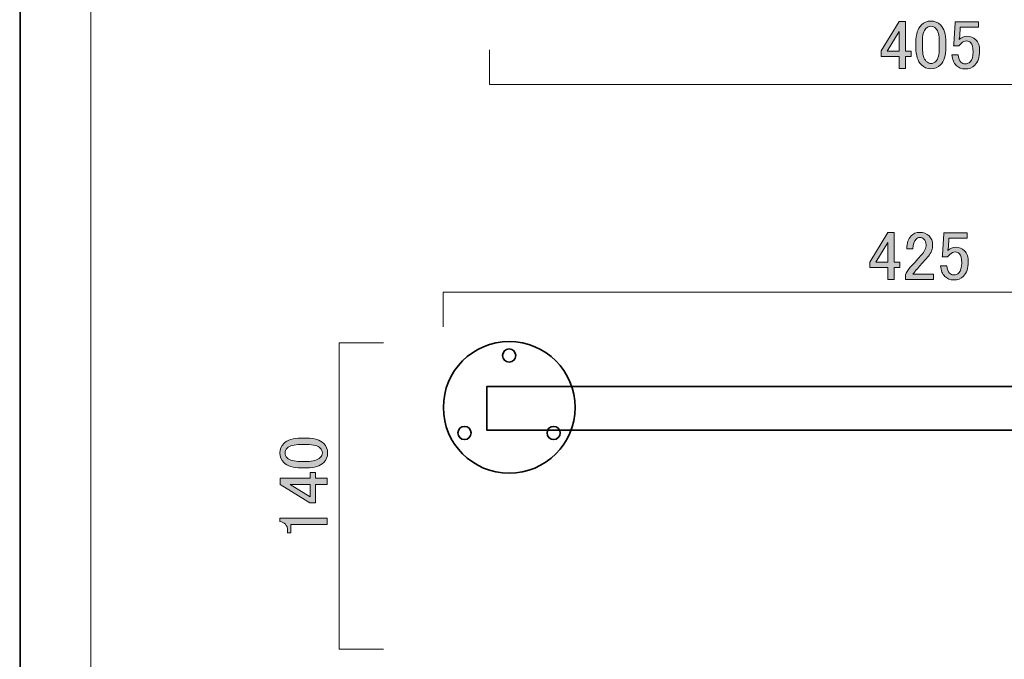
# Model space of a CAD drawing. Units: inches. Extents: x 0 to 840, y 0 to 594.
# Drawn here: x 0 to 254, y 94 to 260 of the extents above; entities that cross this region are included whole.
import ezdxf

# ---------------------------------------------------------------- set-up
doc = ezdxf.new("R2010")
doc.units = ezdxf.units.IN
doc.header["$MEASUREMENT"] = 0
doc.layers.add('レイヤー 1', color=7, linetype='Continuous')

# ---------------------------------------------------------------- blocks, each defined once
blk = doc.blocks.new('block 2')
at = {"layer": 'レイヤー 1', "lineweight": 0}
blk.add_lwpolyline([(0, 594), (840, 594), (840, 0), (0, 0), (0, 594)], dxfattribs=at)
at = {"layer": 'レイヤー 1', "color": 7, "lineweight": 18}
blk.add_lwpolyline([(823.02, 573.51), (18.36, 573.51), (18.36, 63.57), (823.02, 63.57), (823.02, 573.51)], dxfattribs=at)
blk = doc.blocks.new('block 8')
at = {"layer": 'レイヤー 1', "lineweight": 0}
blk.add_lwpolyline([(0, 594), (840, 594), (840, 0), (0, 0), (0, 594)], dxfattribs=at)
at = {"layer": 'レイヤー 1', "color": 7, "lineweight": 35}
blk.add_lwpolyline([(840.15, -0.5), (0.15, -0.5), (0.15, 593.51), (840.15, 593.51), (840.15, -0.5)], dxfattribs=at)
blk = doc.blocks.new('block 10')
at = {"layer": 'レイヤー 1', "lineweight": 0}
blk.add_lwpolyline([(0, 594), (840, 594), (840, 0), (0, 0), (0, 594)], dxfattribs=at)
blk = doc.blocks.new('block 12')
at = {"layer": 'レイヤー 1', "lineweight": 0}
blk.add_lwpolyline([(0, 594), (840, 594), (840, 0), (0, 0), (0, 594)], dxfattribs=at)
blk = doc.blocks.new('block 14')
at = {"layer": 'レイヤー 1', "lineweight": 0}
blk.add_lwpolyline([(0, 594), (840, 594), (840, 0), (0, 0), (0, 594)], dxfattribs=at)
blk = doc.blocks.new('block 16')
at = {"layer": 'レイヤー 1', "lineweight": 0}
blk.add_lwpolyline([(0, 594), (840, 594), (840, 0), (0, 0), (0, 594)], dxfattribs=at)
blk = doc.blocks.new('block 22')
at = {"layer": 'レイヤー 1', "lineweight": 0}
blk.add_lwpolyline([(0, 594), (840, 594), (840, 0), (0, 0), (0, 594)], dxfattribs=at)
at = {"layer": 'レイヤー 1', "color": 7, "lineweight": 18}
blk.add_lwpolyline([(568.52, 251.96), (568.52, 243), (121.29, 243), (121.29, 251.96)], dxfattribs=at)
blk = doc.blocks.new('block 24')
at = {"layer": 'レイヤー 1'}
h = blk.add_hatch(color=7, dxfattribs=at)
h.dxf.hatch_style = 2
edge = h.paths.add_edge_path()
edge.add_spline(control_points=[(231.44, 253.89), (231.44, 255.95), (231.91, 257.45), (232.85, 258.39), (233.5, 259.04), (234.33, 259.37), (235.31, 259.37), (236.29, 259.37), (237.11, 259.04), (237.77, 258.39), (238.71, 257.45), (239.18, 255.95), (239.18, 253.89), (239.18, 253.89), (239.18, 252.48), (239.18, 252.48), (239.18, 250.46), (238.71, 248.99), (237.77, 248.05), (237.11, 247.39), (236.29, 247.07), (235.31, 247.07), (234.33, 247.07), (233.5, 247.39), (232.85, 248.05), (231.91, 248.99), (231.44, 250.46), (231.44, 252.48), (231.44, 252.48), (231.44, 253.89), (231.44, 253.89)], knot_values=[0, 0, 0, 0, 1, 1, 1, 2, 2, 2, 3, 3, 3, 4, 4, 4, 5, 5, 5, 6, 6, 6, 7, 7, 7, 8, 8, 8, 9, 9, 9, 10, 10, 10, 10], degree=3, periodic=1)
edge = h.paths.add_edge_path()
edge.add_spline(control_points=[(234.04, 257.47), (233.43, 256.86), (233.13, 255.71), (233.13, 254.03), (233.13, 254.03), (233.13, 252.41), (233.13, 252.41), (233.13, 250.77), (233.46, 249.62), (234.11, 248.96), (234.49, 248.59), (234.89, 248.4), (235.31, 248.4), (235.78, 248.4), (236.2, 248.59), (236.58, 248.96), (237.18, 249.57), (237.49, 250.72), (237.49, 252.41), (237.49, 252.41), (237.49, 254.03), (237.49, 254.03), (237.49, 255.71), (237.18, 256.86), (236.58, 257.47), (236.2, 257.85), (235.78, 258.03), (235.31, 258.03), (234.84, 258.03), (234.42, 257.85), (234.04, 257.47)], knot_values=[0, 0, 0, 0, 1, 1, 1, 2, 2, 2, 3, 3, 3, 4, 4, 4, 5, 5, 5, 6, 6, 6, 7, 7, 7, 8, 8, 8, 9, 9, 9, 10, 10, 10, 10], degree=3, periodic=1)
h = blk.add_hatch(color=7, dxfattribs=at)
h.dxf.hatch_style = 2
h.paths.add_polyline_path([(227.15, 259.3), (228.77, 259.3), (228.77, 251.57), (230.25, 251.57), (230.25, 250.23), (228.77, 250.23), (228.77, 247.14), (227.15, 247.14), (227.15, 250.23), (222.44, 250.23), (222.44, 251.64)])
h.paths.add_polyline_path([(227.15, 256.7), (223.99, 251.57), (227.15, 251.57)])
h = blk.add_hatch(color=7, dxfattribs=at)
h.dxf.hatch_style = 2
edge = h.paths.add_edge_path()
edge.add_spline(control_points=[(241.57, 259.16), (241.57, 259.16), (247.61, 259.16), (247.61, 259.16), (247.61, 259.16), (247.61, 257.82), (247.61, 257.82), (247.61, 257.82), (242.9, 257.82), (242.9, 257.82), (242.9, 257.82), (242.9, 257.61), (242.9, 257.61), (242.86, 256.72), (242.79, 255.85), (242.69, 255.01), (242.65, 254.87), (242.62, 254.73), (242.62, 254.59), (243.23, 255.15), (243.89, 255.43), (244.59, 255.43), (245.53, 255.43), (246.3, 255.13), (246.91, 254.52), (247.57, 253.86), (247.9, 252.9), (247.9, 251.64), (247.9, 250.04), (247.47, 248.82), (246.63, 247.98), (245.97, 247.32), (245.15, 247), (244.17, 247), (243.23, 247), (242.46, 247.3), (241.85, 247.91), (241.24, 248.52), (240.86, 249.43), (240.72, 250.65), (240.72, 250.65), (242.34, 250.65), (242.34, 250.65), (242.43, 249.76), (242.67, 249.13), (243.04, 248.75), (243.33, 248.47), (243.68, 248.33), (244.1, 248.33), (244.66, 248.33), (245.11, 248.5), (245.43, 248.82), (245.95, 249.34), (246.21, 250.21), (246.21, 251.42), (246.21, 252.6), (246, 253.39), (245.58, 253.82), (245.29, 254.1), (244.97, 254.24), (244.59, 254.24), (244.03, 254.24), (243.54, 254.03), (243.11, 253.6), (242.83, 253.32), (242.65, 253.11), (242.55, 252.97), (242.55, 252.97), (241.15, 252.97), (241.15, 252.97), (241.19, 253.16), (241.22, 253.32), (241.22, 253.46), (241.22, 253.46), (241.57, 258.88), (241.57, 258.88), (241.57, 258.88), (241.57, 259.16), (241.57, 259.16)], knot_values=[0, 0, 0, 0, 1, 1, 1, 2, 2, 2, 3, 3, 3, 4, 4, 4, 5, 5, 5, 6, 6, 6, 7, 7, 7, 8, 8, 8, 9, 9, 9, 10, 10, 10, 11, 11, 11, 12, 12, 12, 13, 13, 13, 14, 14, 14, 15, 15, 15, 16, 16, 16, 17, 17, 17, 18, 18, 18, 19, 19, 19, 20, 20, 20, 21, 21, 21, 22, 22, 22, 23, 23, 23, 24, 24, 24, 25, 25, 25, 26, 26, 26, 26], degree=3, periodic=1)
at = {"layer": 'レイヤー 1', "lineweight": 0}
for points in [[(227.15, 259.3), (228.77, 259.3), (228.77, 251.57), (230.25, 251.57), (230.25, 250.23), (228.77, 250.23), (228.77, 247.14), (227.15, 247.14), (227.15, 250.23), (222.44, 250.23), (222.44, 251.64), (227.15, 259.3)], [(227.15, 256.7), (223.99, 251.57), (227.15, 251.57), (227.15, 256.7)]]:
    blk.add_lwpolyline(points, dxfattribs=at)
for points, knots in [([(231.44, 253.89), (231.44, 255.95), (231.91, 257.45), (232.85, 258.39), (233.5, 259.04), (234.33, 259.37), (235.31, 259.37), (236.29, 259.37), (237.11, 259.04), (237.77, 258.39), (238.71, 257.45), (239.18, 255.95), (239.18, 253.89), (239.18, 253.89), (239.18, 252.48), (239.18, 252.48), (239.18, 250.46), (238.71, 248.99), (237.77, 248.05), (237.11, 247.39), (236.29, 247.07), (235.31, 247.07), (234.33, 247.07), (233.5, 247.39), (232.85, 248.05), (231.91, 248.99), (231.44, 250.46), (231.44, 252.48), (231.44, 252.48), (231.44, 253.89), (231.44, 253.89)], [0, 0, 0, 0, 1, 1, 1, 2, 2, 2, 3, 3, 3, 4, 4, 4, 5, 5, 5, 6, 6, 6, 7, 7, 7, 8, 8, 8, 9, 9, 9, 10, 10, 10, 10]), ([(234.04, 257.47), (233.43, 256.86), (233.13, 255.71), (233.13, 254.03), (233.13, 254.03), (233.13, 252.41), (233.13, 252.41), (233.13, 250.77), (233.46, 249.62), (234.11, 248.96), (234.49, 248.59), (234.89, 248.4), (235.31, 248.4), (235.78, 248.4), (236.2, 248.59), (236.58, 248.96), (237.18, 249.57), (237.49, 250.72), (237.49, 252.41), (237.49, 252.41), (237.49, 254.03), (237.49, 254.03), (237.49, 255.71), (237.18, 256.86), (236.58, 257.47), (236.2, 257.85), (235.78, 258.03), (235.31, 258.03), (234.84, 258.03), (234.42, 257.85), (234.04, 257.47)], [0, 0, 0, 0, 1, 1, 1, 2, 2, 2, 3, 3, 3, 4, 4, 4, 5, 5, 5, 6, 6, 6, 7, 7, 7, 8, 8, 8, 9, 9, 9, 10, 10, 10, 10]), ([(241.57, 259.16), (241.57, 259.16), (247.61, 259.16), (247.61, 259.16), (247.61, 259.16), (247.61, 257.82), (247.61, 257.82), (247.61, 257.82), (242.9, 257.82), (242.9, 257.82), (242.9, 257.82), (242.9, 257.61), (242.9, 257.61), (242.86, 256.72), (242.79, 255.85), (242.69, 255.01), (242.65, 254.87), (242.62, 254.73), (242.62, 254.59), (243.23, 255.15), (243.89, 255.43), (244.59, 255.43), (245.53, 255.43), (246.3, 255.13), (246.91, 254.52), (247.57, 253.86), (247.9, 252.9), (247.9, 251.64), (247.9, 250.04), (247.47, 248.82), (246.63, 247.98), (245.97, 247.32), (245.15, 247), (244.17, 247), (243.23, 247), (242.46, 247.3), (241.85, 247.91), (241.24, 248.52), (240.86, 249.43), (240.72, 250.65), (240.72, 250.65), (242.34, 250.65), (242.34, 250.65), (242.43, 249.76), (242.67, 249.13), (243.04, 248.75), (243.33, 248.47), (243.68, 248.33), (244.1, 248.33), (244.66, 248.33), (245.11, 248.5), (245.43, 248.82), (245.95, 249.34), (246.21, 250.21), (246.21, 251.42), (246.21, 252.6), (246, 253.39), (245.58, 253.82), (245.29, 254.1), (244.97, 254.24), (244.59, 254.24), (244.03, 254.24), (243.54, 254.03), (243.11, 253.6), (242.83, 253.32), (242.65, 253.11), (242.55, 252.97), (242.55, 252.97), (241.15, 252.97), (241.15, 252.97), (241.19, 253.16), (241.22, 253.32), (241.22, 253.46), (241.22, 253.46), (241.57, 258.88), (241.57, 258.88), (241.57, 258.88), (241.57, 259.16), (241.57, 259.16)], [0, 0, 0, 0, 1, 1, 1, 2, 2, 2, 3, 3, 3, 4, 4, 4, 5, 5, 5, 6, 6, 6, 7, 7, 7, 8, 8, 8, 9, 9, 9, 10, 10, 10, 11, 11, 11, 12, 12, 12, 13, 13, 13, 14, 14, 14, 15, 15, 15, 16, 16, 16, 17, 17, 17, 18, 18, 18, 19, 19, 19, 20, 20, 20, 21, 21, 21, 22, 22, 22, 23, 23, 23, 24, 24, 24, 25, 25, 25, 26, 26, 26, 26])]:
    blk.add_open_spline(points, degree=3, knots=knots, dxfattribs=at)
blk = doc.blocks.new('block 26')
at = {"layer": 'レイヤー 1', "lineweight": 0}
blk.add_lwpolyline([(0, 594), (840, 594), (840, 0), (0, 0), (0, 594)], dxfattribs=at)
blk = doc.blocks.new('block 30')
at = {"layer": 'レイヤー 1', "lineweight": 0}
blk.add_lwpolyline([(0, 594), (840, 594), (840, 0), (0, 0), (0, 594)], dxfattribs=at)
at = {"layer": 'レイヤー 1', "color": 7, "lineweight": 18}
blk.add_lwpolyline([(580.46, 180.35), (580.46, 189.31), (109.34, 189.31), (109.34, 180.35)], dxfattribs=at)
blk = doc.blocks.new('block 31')
at = {"layer": 'レイヤー 1'}
h = blk.add_hatch(color=7, dxfattribs=at)
h.dxf.hatch_style = 2
h.paths.add_polyline_path([(224.22, 204.78), (225.84, 204.78), (225.84, 197.04), (227.32, 197.04), (227.32, 195.71), (225.84, 195.71), (225.84, 192.61), (224.22, 192.61), (224.22, 195.71), (219.51, 195.71), (219.51, 197.11)])
h.paths.add_polyline_path([(224.22, 202.18), (221.06, 197.04), (224.22, 197.04)])
h = blk.add_hatch(color=7, dxfattribs=at)
h.dxf.hatch_style = 2
edge = h.paths.add_edge_path()
edge.add_spline(control_points=[(229.08, 200.56), (229.08, 202.01), (229.45, 203.11), (230.2, 203.86), (230.81, 204.47), (231.54, 204.78), (232.38, 204.78), (233.41, 204.78), (234.23, 204.47), (234.84, 203.86), (235.45, 203.25), (235.75, 202.5), (235.75, 201.61), (235.75, 200.49), (235.4, 199.5), (234.7, 198.66), (234.04, 197.86), (233.36, 197.09), (232.66, 196.34), (232.29, 195.92), (231.91, 195.5), (231.54, 195.08), (231.21, 194.7), (230.93, 194.33), (230.69, 193.95), (230.69, 193.95), (235.97, 193.95), (235.97, 193.95), (235.97, 193.95), (235.97, 192.61), (235.97, 192.61), (235.97, 192.61), (228.79, 192.61), (228.79, 192.61), (228.79, 192.61), (228.79, 193.81), (228.79, 193.81), (228.89, 194.28), (229.29, 194.93), (229.99, 195.78), (231.16, 197.04), (232.12, 198.1), (232.87, 198.94), (233.67, 199.79), (234.07, 200.68), (234.07, 201.61), (234.07, 202.18), (233.88, 202.64), (233.5, 203.02), (233.22, 203.3), (232.87, 203.44), (232.45, 203.44), (232.07, 203.44), (231.75, 203.3), (231.47, 203.02), (230.95, 202.5), (230.69, 201.68), (230.69, 200.56), (230.69, 200.56), (229.08, 200.56), (229.08, 200.56)], knot_values=[0, 0, 0, 0, 1, 1, 1, 2, 2, 2, 3, 3, 3, 4, 4, 4, 5, 5, 5, 6, 6, 6, 7, 7, 7, 8, 8, 8, 9, 9, 9, 10, 10, 10, 11, 11, 11, 12, 12, 12, 13, 13, 13, 14, 14, 14, 15, 15, 15, 16, 16, 16, 17, 17, 17, 18, 18, 18, 19, 19, 19, 20, 20, 20, 20], degree=3, periodic=1)
h = blk.add_hatch(color=7, dxfattribs=at)
h.dxf.hatch_style = 2
edge = h.paths.add_edge_path()
edge.add_spline(control_points=[(238.64, 204.64), (238.64, 204.64), (244.68, 204.64), (244.68, 204.64), (244.68, 204.64), (244.68, 203.3), (244.68, 203.3), (244.68, 203.3), (239.97, 203.3), (239.97, 203.3), (239.97, 203.3), (239.97, 203.09), (239.97, 203.09), (239.93, 202.2), (239.86, 201.33), (239.76, 200.49), (239.72, 200.35), (239.69, 200.21), (239.69, 200.07), (240.3, 200.63), (240.96, 200.91), (241.66, 200.91), (242.6, 200.91), (243.37, 200.61), (243.98, 200), (244.64, 199.34), (244.97, 198.38), (244.97, 197.11), (244.97, 195.52), (244.54, 194.3), (243.7, 193.46), (243.04, 192.8), (242.22, 192.47), (241.24, 192.47), (240.3, 192.47), (239.53, 192.78), (238.92, 193.39), (238.31, 194), (237.93, 194.91), (237.79, 196.13), (237.79, 196.13), (239.41, 196.13), (239.41, 196.13), (239.5, 195.24), (239.74, 194.61), (240.11, 194.23), (240.4, 193.95), (240.75, 193.81), (241.17, 193.81), (241.73, 193.81), (242.18, 193.97), (242.5, 194.3), (243.02, 194.82), (243.28, 195.68), (243.28, 196.9), (243.28, 198.07), (243.07, 198.87), (242.65, 199.29), (242.36, 199.58), (242.04, 199.72), (241.66, 199.72), (241.1, 199.72), (240.61, 199.5), (240.18, 199.08), (239.9, 198.8), (239.72, 198.59), (239.62, 198.45), (239.62, 198.45), (238.22, 198.45), (238.22, 198.45), (238.26, 198.64), (238.29, 198.8), (238.29, 198.94), (238.29, 198.94), (238.64, 204.36), (238.64, 204.36), (238.64, 204.36), (238.64, 204.64), (238.64, 204.64)], knot_values=[0, 0, 0, 0, 1, 1, 1, 2, 2, 2, 3, 3, 3, 4, 4, 4, 5, 5, 5, 6, 6, 6, 7, 7, 7, 8, 8, 8, 9, 9, 9, 10, 10, 10, 11, 11, 11, 12, 12, 12, 13, 13, 13, 14, 14, 14, 15, 15, 15, 16, 16, 16, 17, 17, 17, 18, 18, 18, 19, 19, 19, 20, 20, 20, 21, 21, 21, 22, 22, 22, 23, 23, 23, 24, 24, 24, 25, 25, 25, 26, 26, 26, 26], degree=3, periodic=1)
at = {"layer": 'レイヤー 1', "lineweight": 0}
for points in [[(224.22, 204.78), (225.84, 204.78), (225.84, 197.04), (227.32, 197.04), (227.32, 195.71), (225.84, 195.71), (225.84, 192.61), (224.22, 192.61), (224.22, 195.71), (219.51, 195.71), (219.51, 197.11), (224.22, 204.78)], [(224.22, 202.18), (221.06, 197.04), (224.22, 197.04), (224.22, 202.18)]]:
    blk.add_lwpolyline(points, dxfattribs=at)
for points, knots in [([(229.08, 200.56), (229.08, 202.01), (229.45, 203.11), (230.2, 203.86), (230.81, 204.47), (231.54, 204.78), (232.38, 204.78), (233.41, 204.78), (234.23, 204.47), (234.84, 203.86), (235.45, 203.25), (235.75, 202.5), (235.75, 201.61), (235.75, 200.49), (235.4, 199.5), (234.7, 198.66), (234.04, 197.86), (233.36, 197.09), (232.66, 196.34), (232.29, 195.92), (231.91, 195.5), (231.54, 195.08), (231.21, 194.7), (230.93, 194.33), (230.69, 193.95), (230.69, 193.95), (235.97, 193.95), (235.97, 193.95), (235.97, 193.95), (235.97, 192.61), (235.97, 192.61), (235.97, 192.61), (228.79, 192.61), (228.79, 192.61), (228.79, 192.61), (228.79, 193.81), (228.79, 193.81), (228.89, 194.28), (229.29, 194.93), (229.99, 195.78), (231.16, 197.04), (232.12, 198.1), (232.87, 198.94), (233.67, 199.79), (234.07, 200.68), (234.07, 201.61), (234.07, 202.18), (233.88, 202.64), (233.5, 203.02), (233.22, 203.3), (232.87, 203.44), (232.45, 203.44), (232.07, 203.44), (231.75, 203.3), (231.47, 203.02), (230.95, 202.5), (230.69, 201.68), (230.69, 200.56), (230.69, 200.56), (229.08, 200.56), (229.08, 200.56)], [0, 0, 0, 0, 1, 1, 1, 2, 2, 2, 3, 3, 3, 4, 4, 4, 5, 5, 5, 6, 6, 6, 7, 7, 7, 8, 8, 8, 9, 9, 9, 10, 10, 10, 11, 11, 11, 12, 12, 12, 13, 13, 13, 14, 14, 14, 15, 15, 15, 16, 16, 16, 17, 17, 17, 18, 18, 18, 19, 19, 19, 20, 20, 20, 20]), ([(238.64, 204.64), (238.64, 204.64), (244.68, 204.64), (244.68, 204.64), (244.68, 204.64), (244.68, 203.3), (244.68, 203.3), (244.68, 203.3), (239.97, 203.3), (239.97, 203.3), (239.97, 203.3), (239.97, 203.09), (239.97, 203.09), (239.93, 202.2), (239.86, 201.33), (239.76, 200.49), (239.72, 200.35), (239.69, 200.21), (239.69, 200.07), (240.3, 200.63), (240.96, 200.91), (241.66, 200.91), (242.6, 200.91), (243.37, 200.61), (243.98, 200), (244.64, 199.34), (244.97, 198.38), (244.97, 197.11), (244.97, 195.52), (244.54, 194.3), (243.7, 193.46), (243.04, 192.8), (242.22, 192.47), (241.24, 192.47), (240.3, 192.47), (239.53, 192.78), (238.92, 193.39), (238.31, 194), (237.93, 194.91), (237.79, 196.13), (237.79, 196.13), (239.41, 196.13), (239.41, 196.13), (239.5, 195.24), (239.74, 194.61), (240.11, 194.23), (240.4, 193.95), (240.75, 193.81), (241.17, 193.81), (241.73, 193.81), (242.18, 193.97), (242.5, 194.3), (243.02, 194.82), (243.28, 195.68), (243.28, 196.9), (243.28, 198.07), (243.07, 198.87), (242.65, 199.29), (242.36, 199.58), (242.04, 199.72), (241.66, 199.72), (241.1, 199.72), (240.61, 199.5), (240.18, 199.08), (239.9, 198.8), (239.72, 198.59), (239.62, 198.45), (239.62, 198.45), (238.22, 198.45), (238.22, 198.45), (238.26, 198.64), (238.29, 198.8), (238.29, 198.94), (238.29, 198.94), (238.64, 204.36), (238.64, 204.36), (238.64, 204.36), (238.64, 204.64), (238.64, 204.64)], [0, 0, 0, 0, 1, 1, 1, 2, 2, 2, 3, 3, 3, 4, 4, 4, 5, 5, 5, 6, 6, 6, 7, 7, 7, 8, 8, 8, 9, 9, 9, 10, 10, 10, 11, 11, 11, 12, 12, 12, 13, 13, 13, 14, 14, 14, 15, 15, 15, 16, 16, 16, 17, 17, 17, 18, 18, 18, 19, 19, 19, 20, 20, 20, 21, 21, 21, 22, 22, 22, 23, 23, 23, 24, 24, 24, 25, 25, 25, 26, 26, 26, 26])]:
    blk.add_open_spline(points, degree=3, knots=knots, dxfattribs=at)
blk = doc.blocks.new('block 33')
at = {"layer": 'レイヤー 1', "lineweight": 0}
blk.add_lwpolyline([(0, 594), (840, 594), (840, 0), (0, 0), (0, 594)], dxfattribs=at)
at = {"layer": 'レイヤー 1', "color": 7, "lineweight": 18}
blk.add_lwpolyline([(93.99, 176.19), (82.46, 176.19), (82.46, 97.06), (93.99, 97.06)], dxfattribs=at)
blk = doc.blocks.new('block 34')
at = {"layer": 'レイヤー 1'}
h = blk.add_hatch(color=7, dxfattribs=at)
h.dxf.hatch_style = 2
edge = h.paths.add_edge_path()
edge.add_spline(control_points=[(72.69, 143.9), (70.63, 143.9), (69.13, 144.37), (68.19, 145.31), (67.53, 145.97), (67.21, 146.79), (67.21, 147.77), (67.21, 148.76), (67.53, 149.58), (68.19, 150.23), (69.13, 151.17), (70.63, 151.64), (72.69, 151.64), (72.69, 151.64), (74.1, 151.64), (74.1, 151.64), (76.11, 151.64), (77.59, 151.17), (78.53, 150.23), (79.18, 149.58), (79.51, 148.76), (79.51, 147.77), (79.51, 146.79), (79.18, 145.97), (78.53, 145.31), (77.59, 144.37), (76.11, 143.9), (74.1, 143.9), (74.1, 143.9), (72.69, 143.9), (72.69, 143.9)], knot_values=[0, 0, 0, 0, 1, 1, 1, 2, 2, 2, 3, 3, 3, 4, 4, 4, 5, 5, 5, 6, 6, 6, 7, 7, 7, 8, 8, 8, 9, 9, 9, 10, 10, 10, 10], degree=3, periodic=1)
edge = h.paths.add_edge_path()
edge.add_spline(control_points=[(69.1, 146.51), (69.71, 145.9), (70.86, 145.59), (72.55, 145.59), (72.55, 145.59), (74.17, 145.59), (74.17, 145.59), (75.81, 145.59), (76.96, 145.92), (77.61, 146.58), (77.99, 146.95), (78.17, 147.35), (78.17, 147.77), (78.17, 148.24), (77.99, 148.66), (77.61, 149.04), (77, 149.65), (75.85, 149.95), (74.17, 149.95), (74.17, 149.95), (72.55, 149.95), (72.55, 149.95), (70.86, 149.95), (69.71, 149.65), (69.1, 149.04), (68.73, 148.66), (68.54, 148.24), (68.54, 147.77), (68.54, 147.3), (68.73, 146.88), (69.1, 146.51)], knot_values=[0, 0, 0, 0, 1, 1, 1, 2, 2, 2, 3, 3, 3, 4, 4, 4, 5, 5, 5, 6, 6, 6, 7, 7, 7, 8, 8, 8, 9, 9, 9, 10, 10, 10, 10], degree=3, periodic=1)
h = blk.add_hatch(color=7, dxfattribs=at)
h.dxf.hatch_style = 2
h.paths.add_polyline_path([(67.28, 139.62), (67.28, 141.23), (75.01, 141.23), (75.01, 142.71), (76.35, 142.71), (76.35, 141.23), (79.44, 141.23), (79.44, 139.62), (76.35, 139.62), (76.35, 134.9), (74.94, 134.9)])
h.paths.add_polyline_path([(69.88, 139.62), (75.01, 136.45), (75.01, 139.62)])
h = blk.add_hatch(color=7, dxfattribs=at)
h.dxf.hatch_style = 2
edge = h.paths.add_edge_path()
edge.add_spline(control_points=[(67.21, 130.05), (67.21, 130.05), (67.21, 130.9), (67.21, 130.9), (67.21, 130.9), (79.37, 130.9), (79.37, 130.9), (79.37, 130.9), (79.37, 129.28), (79.37, 129.28), (79.37, 129.28), (70.02, 129.28), (70.02, 129.28), (70.02, 129.28), (70.02, 127.17), (70.02, 127.17), (70.02, 127.17), (69.17, 127.17), (69.17, 127.17), (69.17, 127.17), (69.17, 127.8), (69.17, 127.8), (69.17, 128.46), (68.99, 128.97), (68.61, 129.35), (68.19, 129.77), (67.72, 130), (67.21, 130.05)], knot_values=[0, 0, 0, 0, 1, 1, 1, 2, 2, 2, 3, 3, 3, 4, 4, 4, 5, 5, 5, 6, 6, 6, 7, 7, 7, 8, 8, 8, 9, 9, 9, 9], degree=3, periodic=1)
at = {"layer": 'レイヤー 1', "lineweight": 0}
for points in [[(67.28, 139.62), (67.28, 141.23), (75.01, 141.23), (75.01, 142.71), (76.35, 142.71), (76.35, 141.23), (79.44, 141.23), (79.44, 139.62), (76.35, 139.62), (76.35, 134.9), (74.94, 134.9), (67.28, 139.62)], [(69.88, 139.62), (75.01, 136.45), (75.01, 139.62), (69.88, 139.62)]]:
    blk.add_lwpolyline(points, dxfattribs=at)
for points, knots in [([(72.69, 143.9), (70.63, 143.9), (69.13, 144.37), (68.19, 145.31), (67.53, 145.97), (67.21, 146.79), (67.21, 147.77), (67.21, 148.76), (67.53, 149.58), (68.19, 150.23), (69.13, 151.17), (70.63, 151.64), (72.69, 151.64), (72.69, 151.64), (74.1, 151.64), (74.1, 151.64), (76.11, 151.64), (77.59, 151.17), (78.53, 150.23), (79.18, 149.58), (79.51, 148.76), (79.51, 147.77), (79.51, 146.79), (79.18, 145.97), (78.53, 145.31), (77.59, 144.37), (76.11, 143.9), (74.1, 143.9), (74.1, 143.9), (72.69, 143.9), (72.69, 143.9)], [0, 0, 0, 0, 1, 1, 1, 2, 2, 2, 3, 3, 3, 4, 4, 4, 5, 5, 5, 6, 6, 6, 7, 7, 7, 8, 8, 8, 9, 9, 9, 10, 10, 10, 10]), ([(69.1, 146.51), (69.71, 145.9), (70.86, 145.59), (72.55, 145.59), (72.55, 145.59), (74.17, 145.59), (74.17, 145.59), (75.81, 145.59), (76.96, 145.92), (77.61, 146.58), (77.99, 146.95), (78.17, 147.35), (78.17, 147.77), (78.17, 148.24), (77.99, 148.66), (77.61, 149.04), (77, 149.65), (75.85, 149.95), (74.17, 149.95), (74.17, 149.95), (72.55, 149.95), (72.55, 149.95), (70.86, 149.95), (69.71, 149.65), (69.1, 149.04), (68.73, 148.66), (68.54, 148.24), (68.54, 147.77), (68.54, 147.3), (68.73, 146.88), (69.1, 146.51)], [0, 0, 0, 0, 1, 1, 1, 2, 2, 2, 3, 3, 3, 4, 4, 4, 5, 5, 5, 6, 6, 6, 7, 7, 7, 8, 8, 8, 9, 9, 9, 10, 10, 10, 10]), ([(67.21, 130.05), (67.21, 130.05), (67.21, 130.9), (67.21, 130.9), (67.21, 130.9), (79.37, 130.9), (79.37, 130.9), (79.37, 130.9), (79.37, 129.28), (79.37, 129.28), (79.37, 129.28), (70.02, 129.28), (70.02, 129.28), (70.02, 129.28), (70.02, 127.17), (70.02, 127.17), (70.02, 127.17), (69.17, 127.17), (69.17, 127.17), (69.17, 127.17), (69.17, 127.8), (69.17, 127.8), (69.17, 128.46), (68.99, 128.97), (68.61, 129.35), (68.19, 129.77), (67.72, 130), (67.21, 130.05)], [0, 0, 0, 0, 1, 1, 1, 2, 2, 2, 3, 3, 3, 4, 4, 4, 5, 5, 5, 6, 6, 6, 7, 7, 7, 8, 8, 8, 9, 9, 9, 9])]:
    blk.add_open_spline(points, degree=3, knots=knots, dxfattribs=at)
blk = doc.blocks.new('block 36')
at = {"layer": 'レイヤー 1', "lineweight": 0}
blk.add_lwpolyline([(0, 594), (840, 594), (840, 0), (0, 0), (0, 594)], dxfattribs=at)
blk = doc.blocks.new('block 39')
at = {"layer": 'レイヤー 1', "lineweight": 0}
blk.add_lwpolyline([(0, 594), (840, 594), (840, 0), (0, 0), (0, 594)], dxfattribs=at)
blk = doc.blocks.new('block 42')
at = {"layer": 'レイヤー 1', "lineweight": 0}
blk.add_lwpolyline([(0, 594), (840, 594), (840, 0), (0, 0), (0, 594)], dxfattribs=at)
blk = doc.blocks.new('block 44')
at = {"layer": 'レイヤー 1', "lineweight": 0}
blk.add_lwpolyline([(0, 594), (840, 594), (840, 0), (0, 0), (0, 594)], dxfattribs=at)

msp = doc.modelspace()

# ---------------------------------------------------------------- linework, layer by layer
at = {"layer": 'レイヤー 1', "lineweight": 0}
for points in [[(0, 594), (840, 594), (840, 0), (0, 0), (0, 594)], [(344.63, 119.62), (344.63, 164.97), (120.65, 164.97), (120.65, 153.63), (333.3, 153.63), (333.3, 108.28), (568.52, 108.28), (568.52, 119.62), (344.63, 119.62)]]:
    msp.add_lwpolyline(points, dxfattribs=at)
at = {"layer": 'レイヤー 1', "color": 7, "lineweight": 35}
msp.add_lwpolyline([(344.63, 119.62), (344.63, 164.97), (120.65, 164.97), (120.65, 153.63), (333.3, 153.63), (333.3, 108.28), (568.52, 108.28), (568.52, 119.62), (344.63, 119.62)], dxfattribs=at)
at = {"layer": 'レイヤー 1', "lineweight": 0}
for points in [[(109.41, 159.55), (109.41, 150.15), (117.02, 142.54), (126.42, 142.54), (135.81, 142.54), (143.43, 150.15), (143.43, 159.55), (143.43, 168.94), (135.81, 176.55), (126.42, 176.55), (117.02, 176.55), (109.41, 168.94), (109.41, 159.55)], [(124.72, 172.94), (124.72, 172), (125.48, 171.24), (126.42, 171.24), (127.36, 171.24), (128.12, 172), (128.12, 172.94), (128.12, 173.88), (127.36, 174.64), (126.42, 174.64), (125.48, 174.64), (124.72, 173.88), (124.72, 172.94)], [(113.18, 152.94), (113.18, 152), (113.94, 151.24), (114.88, 151.24), (115.82, 151.24), (116.58, 152), (116.58, 152.94), (116.58, 153.88), (115.82, 154.64), (114.88, 154.64), (113.94, 154.64), (113.18, 153.88), (113.18, 152.94)], [(136.18, 152.94), (136.18, 152), (136.94, 151.24), (137.88, 151.24), (138.82, 151.24), (139.58, 152), (139.58, 152.94), (139.58, 153.88), (138.82, 154.64), (137.88, 154.64), (136.94, 154.64), (136.18, 153.88), (136.18, 152.94)]]:
    msp.add_open_spline(points, degree=3, knots=[0, 0, 0, 0, 1, 1, 1, 2, 2, 2, 3, 3, 3, 4, 4, 4, 4], dxfattribs=at)
at = {"layer": 'レイヤー 1', "color": 7, "lineweight": 35}
for points in [[(109.41, 159.55), (109.41, 150.15), (117.02, 142.54), (126.42, 142.54), (135.81, 142.54), (143.43, 150.15), (143.43, 159.55), (143.43, 168.94), (135.81, 176.55), (126.42, 176.55), (117.02, 176.55), (109.41, 168.94), (109.41, 159.55)], [(124.72, 172.94), (124.72, 172), (125.48, 171.24), (126.42, 171.24), (127.36, 171.24), (128.12, 172), (128.12, 172.94), (128.12, 173.88), (127.36, 174.64), (126.42, 174.64), (125.48, 174.64), (124.72, 173.88), (124.72, 172.94)], [(113.18, 152.94), (113.18, 152), (113.94, 151.24), (114.88, 151.24), (115.82, 151.24), (116.58, 152), (116.58, 152.94), (116.58, 153.88), (115.82, 154.64), (114.88, 154.64), (113.94, 154.64), (113.18, 153.88), (113.18, 152.94)], [(136.18, 152.94), (136.18, 152), (136.94, 151.24), (137.88, 151.24), (138.82, 151.24), (139.58, 152), (139.58, 152.94), (139.58, 153.88), (138.82, 154.64), (137.88, 154.64), (136.94, 154.64), (136.18, 153.88), (136.18, 152.94)]]:
    msp.add_open_spline(points, degree=3, knots=[0, 0, 0, 0, 1, 1, 1, 2, 2, 2, 3, 3, 3, 4, 4, 4, 4], dxfattribs=at)

# ---------------------------------------------------------------- block references
at = {"layer": 'レイヤー 1'}
for name in ['block 2', 'block 8', 'block 10', 'block 12', 'block 14', 'block 16', 'block 22', 'block 26', 'block 30', 'block 33', 'block 36', 'block 39', 'block 42', 'block 44', 'block 24', 'block 31', 'block 34']:
    msp.add_blockref(name, (0, 0), dxfattribs=at)

doc.saveas('drawing.dxf')
